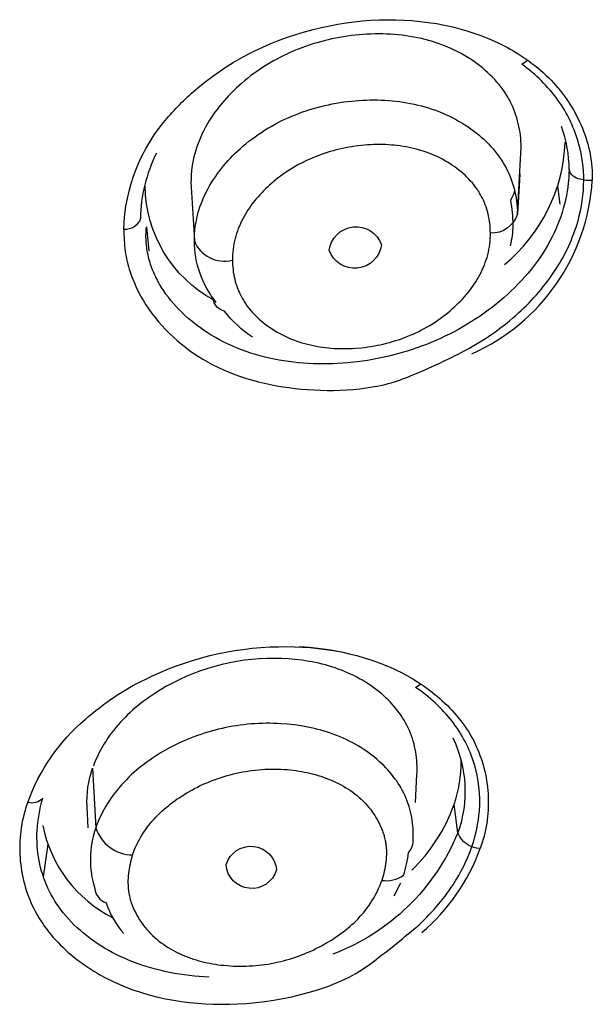
# Model space of a CAD drawing. Units: millimetres. Extents: x 363 to 503, y 1579 to 2556.
# Drawn here: x 474 to 483, y 2476 to 2491 of the extents above; entities that cross this region are included whole.
import ezdxf

# ---------------------------------------------------------------- set-up
doc = ezdxf.new("R2010")
doc.units = ezdxf.units.MM
doc.header["$MEASUREMENT"] = 0
doc.layers.add('Make2D$可见线$普通线', color=7, linetype='Continuous', true_color=0x000000)

msp = doc.modelspace()

# ---------------------------------------------------------------- linework, layer by layer
at = {"layer": 'Make2D$可见线$普通线'}
for p, q in [((482.674, 2488.29), (482.638, 2488.562)), ((474.866, 2478.534), (474.799, 2478.038)), ((480.239, 2477.941), (480.137, 2477.742))]:
    msp.add_line(p, q, dxfattribs=at)
for points in [[(476.524, 2489.066, 0.114859), (476.28, 2488.069, -0.332804), (476.027, 2487.902, -0.17892), (476.709, 2489.623, -0.044203), (477.183, 2490.085), (477.28, 2490.163), (477.38, 2490.238), (477.482, 2490.31), (477.586, 2490.379), (477.692, 2490.445), (477.8, 2490.507), (477.909, 2490.567), (478.02, 2490.623), (478.143, 2490.681), (478.267, 2490.735), (478.392, 2490.785), (478.519, 2490.831), (478.648, 2490.874), (478.777, 2490.913), (478.908, 2490.949), (479.039, 2490.981), (479.162, 2491.007), (479.286, 2491.03), (479.411, 2491.05), (479.536, 2491.067), (479.661, 2491.08), (479.786, 2491.09), (479.912, 2491.096), (480.038, 2491.099), (480.163, 2491.098), (480.289, 2491.094), (480.414, 2491.086), (480.54, 2491.074), (480.664, 2491.058), (480.789, 2491.039), (480.912, 2491.015), (481.036, 2490.988), (481.144, 2490.96), (481.251, 2490.929), (481.358, 2490.895), (481.463, 2490.857), (481.568, 2490.816), (481.67, 2490.772), (481.771, 2490.724), (481.821, 2490.699), (481.87, 2490.673), (481.919, 2490.646), (481.967, 2490.619), (482.015, 2490.59), (482.062, 2490.561), (482.108, 2490.53), (482.154, 2490.499), (482.199, 2490.467), (482.243, 2490.434), (482.287, 2490.4), (482.33, 2490.365), (482.372, 2490.329), (482.413, 2490.292), (482.454, 2490.254), (482.494, 2490.216), (482.533, 2490.176), (482.571, 2490.136), (482.605, 2490.098), (482.638, 2490.059), (482.671, 2490.019), (482.702, 2489.979), (482.733, 2489.938), (482.763, 2489.896), (482.792, 2489.854), (482.82, 2489.811), (482.848, 2489.767), (482.874, 2489.723), (482.899, 2489.678), (482.923, 2489.633), (482.947, 2489.587), (482.969, 2489.541), (482.99, 2489.494), (483.01, 2489.447), (483.029, 2489.399), (483.046, 2489.351), (483.063, 2489.303), (483.078, 2489.254), (483.092, 2489.205), (483.105, 2489.156), (483.117, 2489.106), (483.127, 2489.056), (483.136, 2489.006), (483.144, 2488.955), (483.15, 2488.904), (483.155, 2488.854), (483.159, 2488.803), (483.161, 2488.752), (483.162, 2488.7), (483.161, 2488.649)], [(477.434, 2486.79, -0.169403), (477.1, 2487.732), (477.1, 2487.758), (477.101, 2487.785), (477.103, 2487.838), (477.108, 2487.89), (477.114, 2487.943), (477.122, 2487.994), (477.131, 2488.045), (477.143, 2488.096), (477.155, 2488.146), (477.17, 2488.196), (477.186, 2488.245), (477.203, 2488.294), (477.222, 2488.342), (477.242, 2488.39), (477.264, 2488.437), (477.287, 2488.483), (477.311, 2488.529), (477.336, 2488.575), (477.363, 2488.619), (477.391, 2488.663), (477.42, 2488.707), (477.45, 2488.749), (477.481, 2488.791), (477.513, 2488.833), (477.546, 2488.873), (477.58, 2488.913), (477.615, 2488.952), (477.65, 2488.991), (477.687, 2489.028), (477.724, 2489.065), (477.762, 2489.101), (477.801, 2489.137), (477.84, 2489.171), (477.885, 2489.209), (477.931, 2489.246), (477.978, 2489.281), (478.025, 2489.316), (478.073, 2489.35), (478.121, 2489.382), (478.17, 2489.414), (478.22, 2489.445), (478.271, 2489.474), (478.322, 2489.502), (478.373, 2489.53), (478.425, 2489.556), (478.478, 2489.582), (478.531, 2489.606), (478.585, 2489.629), (478.639, 2489.651), (478.693, 2489.672), (478.748, 2489.693), (478.804, 2489.712), (478.859, 2489.73), (478.915, 2489.747), (478.972, 2489.763), (479.029, 2489.778), (479.086, 2489.791), (479.143, 2489.804), (479.201, 2489.816), (479.258, 2489.827), (479.316, 2489.836), (479.375, 2489.845), (479.433, 2489.853), (479.492, 2489.859), (479.55, 2489.865), (479.663, 2489.873), (479.72, 2489.875), (479.777, 2489.876), (479.833, 2489.877), (479.89, 2489.876), (479.946, 2489.874), (480.003, 2489.872), (480.059, 2489.868), (480.115, 2489.863), (480.171, 2489.857), (480.227, 2489.85), (480.283, 2489.842), (480.338, 2489.833), (480.394, 2489.823), (480.449, 2489.811), (480.503, 2489.799), (480.558, 2489.785), (480.612, 2489.77), (480.665, 2489.754), (480.718, 2489.737), (480.771, 2489.719), (480.823, 2489.699), (480.875, 2489.678), (480.927, 2489.656), (480.977, 2489.633), (481.027, 2489.608), (481.077, 2489.582), (481.126, 2489.555), (481.175, 2489.527), (481.222, 2489.497), (481.269, 2489.466), (481.311, 2489.437), (481.352, 2489.407), (481.392, 2489.376), (481.432, 2489.344), (481.47, 2489.311), (481.508, 2489.277), (481.545, 2489.242), (481.581, 2489.206), (481.616, 2489.169), (481.65, 2489.131), (481.682, 2489.092), (481.713, 2489.052), (481.743, 2489.011), (481.772, 2488.97), (481.799, 2488.927), (481.825, 2488.884), (481.848, 2488.841), (481.87, 2488.798), (481.89, 2488.754), (481.909, 2488.709), (481.927, 2488.664), (481.943, 2488.618), (481.957, 2488.572), (481.97, 2488.525), (481.982, 2488.478), (481.992, 2488.431), (482.001, 2488.383), (482.008, 2488.335), (482.014, 2488.287), (482.018, 2488.238), (482.021, 2488.19), (482.022, 2488.141), (482.079, 2489.158), (482.078, 2489.203), (482.075, 2489.248), (482.072, 2489.293), (482.067, 2489.338), (482.061, 2489.383), (482.053, 2489.427), (482.045, 2489.472), (482.035, 2489.516), (482.024, 2489.56), (482.012, 2489.603), (481.998, 2489.646), (481.984, 2489.689), (481.967, 2489.731), (481.95, 2489.772), (481.931, 2489.813), (481.911, 2489.854), (481.899, 2489.876), (481.887, 2489.898), (481.874, 2489.921), (481.861, 2489.942), (481.834, 2489.985), (481.805, 2490.028), (481.774, 2490.069), (481.742, 2490.109), (481.709, 2490.149), (481.675, 2490.187), (481.64, 2490.224), (481.603, 2490.261), (481.566, 2490.296), (481.527, 2490.331), (481.488, 2490.364), (481.448, 2490.396), (481.407, 2490.427), (481.365, 2490.457), (481.316, 2490.491), (481.266, 2490.523), (481.216, 2490.554), (481.164, 2490.583), (481.112, 2490.611), (481.059, 2490.637), (481.006, 2490.662), (480.952, 2490.685), (480.897, 2490.707), (480.842, 2490.728), (480.786, 2490.747), (480.73, 2490.765), (480.673, 2490.782), (480.616, 2490.797), (480.559, 2490.811), (480.501, 2490.824), (480.443, 2490.835), (480.384, 2490.845), (480.325, 2490.854), (480.266, 2490.862), (480.207, 2490.868), (480.148, 2490.874), (480.088, 2490.878), (480.029, 2490.881), (479.969, 2490.883), (479.909, 2490.883), (479.849, 2490.883), (479.789, 2490.881), (479.73, 2490.878), (479.67, 2490.875), (479.61, 2490.87), (479.551, 2490.864), (479.491, 2490.857), (479.431, 2490.849), (479.372, 2490.84), (479.313, 2490.83), (479.254, 2490.819), (479.195, 2490.807), (479.137, 2490.793), (479.079, 2490.779), (479.021, 2490.764), (478.964, 2490.747), (478.907, 2490.73), (478.85, 2490.712), (478.793, 2490.692), (478.737, 2490.672), (478.682, 2490.65), (478.627, 2490.628), (478.572, 2490.604), (478.518, 2490.58), (478.464, 2490.554), (478.411, 2490.527), (478.358, 2490.5), (478.306, 2490.471), (478.254, 2490.441), (478.203, 2490.411), (478.153, 2490.379), (478.103, 2490.346), (478.054, 2490.312), (478.006, 2490.277), (477.958, 2490.242), (477.911, 2490.205), (477.864, 2490.167), (477.819, 2490.128), (477.778, 2490.092), (477.738, 2490.055), (477.698, 2490.017), (477.66, 2489.979), (477.622, 2489.939), (477.585, 2489.899), (477.549, 2489.858), (477.513, 2489.817), (477.479, 2489.774), (477.446, 2489.731), (477.413, 2489.688), (477.382, 2489.643), (477.352, 2489.598), (477.323, 2489.552), (477.296, 2489.506), (477.269, 2489.459), (477.244, 2489.411), (477.22, 2489.363), (477.198, 2489.314), (477.177, 2489.264), (477.157, 2489.214), (477.139, 2489.164), (477.122, 2489.112), (477.107, 2489.061), (477.094, 2489.009), (477.082, 2488.956), (477.072, 2488.902), (477.064, 2488.849), (477.058, 2488.795), (477.053, 2488.74), (477.05, 2488.685), (477.05, 2488.657), (477.049, 2488.629), (477.1, 2487.732, 0.383101), (477.679, 2487.436)], [(476.027, 2487.902), (476.027, 2487.86), (476.027, 2487.818), (476.029, 2487.777), (476.031, 2487.735), (476.034, 2487.694), (476.038, 2487.653), (476.042, 2487.613), (476.048, 2487.572), (476.054, 2487.532), (476.061, 2487.492), (476.069, 2487.453), (476.078, 2487.414), (476.088, 2487.374), (476.098, 2487.336), (476.109, 2487.297), (476.121, 2487.259), (476.134, 2487.221), (476.147, 2487.183), (476.161, 2487.146), (476.176, 2487.109), (476.192, 2487.072), (476.208, 2487.035), (476.225, 2486.999), (476.242, 2486.963), (476.26, 2486.928), (476.279, 2486.893), (476.299, 2486.858), (476.319, 2486.823), (476.34, 2486.789), (476.361, 2486.755), (476.405, 2486.688), (476.452, 2486.623), (476.501, 2486.56), (476.552, 2486.497), (476.605, 2486.437), (476.661, 2486.378), (476.718, 2486.32), (476.776, 2486.265), (476.837, 2486.211), (476.899, 2486.159), (476.963, 2486.108), (477.028, 2486.06), (477.094, 2486.013), (477.162, 2485.969), (477.231, 2485.926), (477.301, 2485.885), (477.372, 2485.847), (477.457, 2485.804), (477.542, 2485.764), (477.629, 2485.727), (477.717, 2485.693), (477.805, 2485.661), (477.895, 2485.632), (477.986, 2485.605), (478.077, 2485.581), (478.168, 2485.559), (478.261, 2485.539), (478.354, 2485.521), (478.447, 2485.506), (478.541, 2485.492), (478.634, 2485.481), (478.728, 2485.471), (478.822, 2485.463), (478.922, 2485.457), (479.022, 2485.453), (479.122, 2485.451), (479.222, 2485.451), (479.322, 2485.454), (479.421, 2485.459), (479.521, 2485.466), (479.621, 2485.476), (479.717, 2485.488), (479.814, 2485.503), (479.91, 2485.52), (479.957, 2485.53), (480.005, 2485.541), (480.053, 2485.553), (480.1, 2485.566), (480.148, 2485.58), (480.195, 2485.595), (480.242, 2485.612), (480.288, 2485.629), (480.335, 2485.647), (480.381, 2485.667, 0.025606), (481.283, 2486.09, 0.057261), (482.04, 2486.632, 0.064446), (482.608, 2487.298, 0.074394), (482.944, 2488.034, 0.068419), (483.032, 2488.652, 0.066093), (482.959, 2489.198, 0.088853), (482.639, 2489.872, 0.080076), (482.089, 2490.421), (482.176, 2490.482)], [(482.058, 2488.744), (482.023, 2488.141, -0.344166), (481.609, 2487.847), (481.608, 2487.884), (481.606, 2487.921), (481.604, 2487.957), (481.6, 2487.994), (481.595, 2488.031), (481.589, 2488.067), (481.582, 2488.103), (481.574, 2488.139), (481.565, 2488.174), (481.555, 2488.21), (481.544, 2488.245), (481.531, 2488.279), (481.518, 2488.313), (481.504, 2488.347), (481.488, 2488.38), (481.471, 2488.412), (481.461, 2488.43), (481.451, 2488.447), (481.441, 2488.464), (481.431, 2488.481), (481.42, 2488.498), (481.408, 2488.515), (481.385, 2488.548), (481.361, 2488.579), (481.335, 2488.611), (481.309, 2488.641), (481.281, 2488.671), (481.253, 2488.7), (481.223, 2488.728), (481.193, 2488.755), (481.162, 2488.781), (481.131, 2488.807), (481.099, 2488.832), (481.066, 2488.856), (481.033, 2488.879), (480.995, 2488.904), (480.956, 2488.928), (480.917, 2488.95), (480.878, 2488.972), (480.838, 2488.993), (480.797, 2489.012), (480.756, 2489.031), (480.714, 2489.048), (480.673, 2489.065), (480.63, 2489.08), (480.588, 2489.094), (480.545, 2489.108), (480.501, 2489.12), (480.458, 2489.132), (480.414, 2489.142), (480.37, 2489.152), (480.325, 2489.16), (480.281, 2489.168), (480.236, 2489.175), (480.191, 2489.18), (480.146, 2489.185), (480.101, 2489.189), (480.055, 2489.192), (480.01, 2489.195), (479.964, 2489.196), (479.919, 2489.197), (479.873, 2489.196), (479.827, 2489.195), (479.782, 2489.193), (479.736, 2489.191), (479.645, 2489.183), (479.597, 2489.177), (479.549, 2489.171), (479.5, 2489.164), (479.452, 2489.156), (479.404, 2489.147), (479.357, 2489.137), (479.309, 2489.126), (479.262, 2489.115), (479.215, 2489.102), (479.169, 2489.089), (479.122, 2489.075), (479.076, 2489.06), (479.03, 2489.044), (478.985, 2489.027), (478.94, 2489.009), (478.895, 2488.991), (478.851, 2488.971), (478.807, 2488.951), (478.763, 2488.93), (478.72, 2488.908), (478.678, 2488.885), (478.636, 2488.862), (478.594, 2488.837), (478.553, 2488.812), (478.512, 2488.785), (478.472, 2488.758), (478.433, 2488.73), (478.394, 2488.701), (478.355, 2488.672), (478.318, 2488.641), (478.281, 2488.61), (478.244, 2488.577), (478.214, 2488.549), (478.184, 2488.521), (478.155, 2488.492), (478.126, 2488.462), (478.098, 2488.432), (478.071, 2488.401), (478.044, 2488.37), (478.018, 2488.338), (477.993, 2488.306), (477.968, 2488.273), (477.945, 2488.239), (477.922, 2488.205), (477.899, 2488.171), (477.878, 2488.136), (477.858, 2488.101), (477.838, 2488.065), (477.82, 2488.028), (477.802, 2487.992), (477.786, 2487.955), (477.77, 2487.917), (477.756, 2487.879), (477.743, 2487.841), (477.731, 2487.802), (477.72, 2487.763), (477.71, 2487.723), (477.702, 2487.683), (477.695, 2487.643), (477.689, 2487.602), (477.685, 2487.561), (477.681, 2487.52), (477.68, 2487.478), (477.679, 2487.436), (477.68, 2487.4), (477.682, 2487.363), (477.685, 2487.327), (477.689, 2487.29), (477.694, 2487.254), (477.7, 2487.218), (477.707, 2487.182), (477.715, 2487.146), (477.724, 2487.111), (477.734, 2487.076), (477.746, 2487.041), (477.758, 2487.007), (477.771, 2486.973), (477.786, 2486.939), (477.801, 2486.907), (477.818, 2486.874), (477.828, 2486.857), (477.837, 2486.84), (477.847, 2486.823), (477.858, 2486.806), (477.88, 2486.773), (477.902, 2486.741), (477.926, 2486.709), (477.951, 2486.679), (477.977, 2486.649), (478.004, 2486.619), (478.031, 2486.591), (478.06, 2486.563), (478.089, 2486.536), (478.119, 2486.509), (478.15, 2486.484), (478.181, 2486.459), (478.213, 2486.435), (478.245, 2486.412), (478.283, 2486.387), (478.322, 2486.362), (478.361, 2486.339), (478.401, 2486.317), (478.442, 2486.295), (478.483, 2486.275), (478.524, 2486.256), (478.566, 2486.238), (478.608, 2486.222), (478.65, 2486.206), (478.694, 2486.191), (478.737, 2486.177), (478.781, 2486.165), (478.825, 2486.153), (478.869, 2486.142), (478.914, 2486.132), (478.958, 2486.124), (479.004, 2486.116), (479.049, 2486.109), (479.094, 2486.103), (479.14, 2486.098), (479.186, 2486.094), (479.232, 2486.091), (479.278, 2486.089), (479.324, 2486.087), (479.37, 2486.087), (479.416, 2486.087), (479.462, 2486.088), (479.508, 2486.09), (479.554, 2486.093), (479.646, 2486.101), (479.694, 2486.106), (479.742, 2486.113), (479.789, 2486.12), (479.837, 2486.128), (479.884, 2486.137), (479.931, 2486.146), (479.978, 2486.157), (480.025, 2486.168), (480.071, 2486.181), (480.117, 2486.194), (480.163, 2486.208), (480.209, 2486.222), (480.254, 2486.238), (480.299, 2486.255), (480.344, 2486.272), (480.388, 2486.29), (480.432, 2486.309), (480.475, 2486.329), (480.518, 2486.35), (480.561, 2486.371), (480.603, 2486.394), (480.645, 2486.417), (480.686, 2486.441), (480.727, 2486.466), (480.767, 2486.492), (480.807, 2486.519), (480.846, 2486.546), (480.885, 2486.574), (480.923, 2486.603), (480.96, 2486.633), (480.997, 2486.664), (481.034, 2486.696), (481.065, 2486.724), (481.095, 2486.752), (481.125, 2486.782), (481.154, 2486.811), (481.183, 2486.842), (481.211, 2486.873), (481.238, 2486.904), (481.264, 2486.936), (481.29, 2486.969), (481.316, 2487.002), (481.34, 2487.036), (481.363, 2487.07), (481.386, 2487.104), (481.408, 2487.14), (481.429, 2487.175), (481.448, 2487.211), (481.467, 2487.248), (481.485, 2487.285), (481.502, 2487.323), (481.518, 2487.36), (481.532, 2487.399), (481.546, 2487.438), (481.558, 2487.477), (481.569, 2487.517), (481.579, 2487.557), (481.587, 2487.597), (481.594, 2487.638), (481.6, 2487.679), (481.604, 2487.72), (481.607, 2487.762), (481.608, 2487.783), (481.609, 2487.805), (481.609, 2487.826), (481.609, 2487.847)], [(481.327, 2486.007, 0.27986), (483.161, 2488.649, -0.094966), (482.978, 2488.668, -0.31156), (482.808, 2488.816), (482.806, 2488.749), (482.802, 2488.682), (482.796, 2488.615), (482.789, 2488.549), (482.779, 2488.483), (482.767, 2488.418), (482.753, 2488.352), (482.738, 2488.287), (482.72, 2488.223), (482.701, 2488.159), (482.68, 2488.096), (482.658, 2488.033), (482.633, 2487.971), (482.607, 2487.909), (482.58, 2487.849), (482.551, 2487.789), (482.516, 2487.723), (482.481, 2487.659), (482.443, 2487.596), (482.403, 2487.533), (482.362, 2487.472), (482.32, 2487.412), (482.275, 2487.353), (482.23, 2487.294), (482.183, 2487.237), (482.134, 2487.181), (482.084, 2487.126), (482.034, 2487.072), (481.982, 2487.02), (481.928, 2486.968), (481.874, 2486.917), (481.819, 2486.868), (481.76, 2486.817), (481.701, 2486.768), (481.64, 2486.72), (481.578, 2486.673), (481.516, 2486.627), (481.452, 2486.583), (481.388, 2486.539), (481.323, 2486.498), (481.258, 2486.457), (481.191, 2486.418), (481.124, 2486.38), (481.056, 2486.343), (480.987, 2486.308), (480.918, 2486.274), (480.848, 2486.241), (480.777, 2486.21), (480.706, 2486.179), (480.634, 2486.151), (480.562, 2486.123), (480.489, 2486.097), (480.416, 2486.072), (480.342, 2486.048), (480.268, 2486.026), (480.193, 2486.005), (480.118, 2485.986), (480.042, 2485.967), (479.966, 2485.95), (479.89, 2485.935), (479.813, 2485.921), (479.737, 2485.908), (479.659, 2485.896), (479.582, 2485.886), (479.433, 2485.87), (479.283, 2485.859), (479.208, 2485.856), (479.133, 2485.854), (479.058, 2485.853), (478.983, 2485.854), (478.909, 2485.856), (478.834, 2485.86), (478.759, 2485.865), (478.685, 2485.871), (478.611, 2485.879), (478.537, 2485.888), (478.463, 2485.899), (478.39, 2485.911), (478.317, 2485.925), (478.245, 2485.941), (478.173, 2485.958), (478.101, 2485.977), (478.03, 2485.997), (477.96, 2486.019), (477.89, 2486.043), (477.82, 2486.068), (477.752, 2486.095), (477.684, 2486.124), (477.617, 2486.154), (477.551, 2486.187), (477.485, 2486.221), (477.42, 2486.257), (477.357, 2486.294), (477.294, 2486.334), (477.242, 2486.368), (477.192, 2486.403), (477.142, 2486.44), (477.093, 2486.478), (477.045, 2486.517), (476.998, 2486.557), (476.952, 2486.598), (476.908, 2486.641), (476.864, 2486.684), (476.822, 2486.729), (476.781, 2486.775), (476.742, 2486.822), (476.704, 2486.869), (476.668, 2486.918), (476.633, 2486.968), (476.601, 2487.019), (476.57, 2487.071), (476.555, 2487.097), (476.54, 2487.123), (476.527, 2487.15), (476.513, 2487.177), (476.5, 2487.204), (476.488, 2487.231), (476.476, 2487.259), (476.465, 2487.286), (476.454, 2487.314), (476.444, 2487.343), (476.434, 2487.371), (476.425, 2487.399), (476.417, 2487.428), (476.409, 2487.457), (476.402, 2487.486), (476.395, 2487.516), (476.389, 2487.545), (476.383, 2487.575), (476.379, 2487.605), (476.374, 2487.635), (476.371, 2487.665), (476.368, 2487.696), (476.366, 2487.726), (476.364, 2487.757), (476.363, 2487.788), (476.363, 2487.819), (476.364, 2487.851), (476.365, 2487.882), (476.367, 2487.914), (476.369, 2487.945), (476.408, 2487.571)], [(477.986, 2486.261, -0.086392), (477.559, 2486.66, -0.308653), (477.391, 2486.828, -0.268911), (476.349, 2488.56)], [(481.977, 2488.507, -0.149712), (481.914, 2488.349, -0.049512), (481.951, 2487.969, -0.050737), (481.912, 2487.654)], [(479.95, 2487.669, -0.789771), (479.154, 2487.586, -0.789071), (479.95, 2487.669)], [(474.563, 2479.172, -0.131046), (475.44, 2480.438, -0.069286), (476.36, 2481.051), (476.474, 2481.106), (476.591, 2481.158), (476.709, 2481.207), (476.828, 2481.253), (476.949, 2481.295), (477.071, 2481.335), (477.194, 2481.371), (477.317, 2481.404), (477.448, 2481.435), (477.58, 2481.462), (477.713, 2481.485), (477.846, 2481.504), (477.98, 2481.52), (478.114, 2481.532), (478.248, 2481.54), (478.383, 2481.544), (478.503, 2481.545), (478.624, 2481.543), (478.744, 2481.538), (478.864, 2481.53), (478.984, 2481.518), (479.103, 2481.503), (479.222, 2481.485), (479.34, 2481.464), (479.457, 2481.438), (479.573, 2481.409), (479.689, 2481.377), (479.803, 2481.34), (479.916, 2481.3), (479.971, 2481.278), (480.027, 2481.255), (480.082, 2481.231), (480.137, 2481.207), (480.191, 2481.181), (480.245, 2481.154), (480.336, 2481.106), (480.426, 2481.054), (480.513, 2481), (480.557, 2480.971), (480.599, 2480.942), (480.641, 2480.912), (480.683, 2480.881), (480.724, 2480.85), (480.764, 2480.818), (480.804, 2480.785), (480.843, 2480.751), (480.881, 2480.717), (480.918, 2480.682), (480.955, 2480.646), (480.991, 2480.61), (481.026, 2480.573), (481.06, 2480.535), (481.094, 2480.496), (481.126, 2480.457), (481.158, 2480.417), (481.188, 2480.376), (481.218, 2480.335), (481.246, 2480.293), (481.274, 2480.25), (481.3, 2480.206), (481.326, 2480.162), (481.35, 2480.118), (481.373, 2480.072), (481.395, 2480.026), (481.415, 2479.981), (481.434, 2479.935), (481.451, 2479.888), (481.468, 2479.841), (481.483, 2479.794), (481.498, 2479.746), (481.511, 2479.698), (481.523, 2479.649), (481.534, 2479.6), (481.543, 2479.551), (481.552, 2479.502), (481.559, 2479.452), (481.565, 2479.402), (481.57, 2479.352), (481.574, 2479.302), (481.576, 2479.252), (481.578, 2479.202), (481.578, 2479.151), (481.577, 2479.101), (481.575, 2479.051), (481.571, 2479.001), (481.567, 2478.952), (481.561, 2478.902), (481.554, 2478.853), (481.546, 2478.804), (481.536, 2478.755), (481.525, 2478.706), (481.514, 2478.658), (481.5, 2478.611), (481.486, 2478.563), (481.47, 2478.517), (481.453, 2478.471)], [(477.325, 2476.51), (477.25, 2476.513), (477.175, 2476.518), (477.1, 2476.525), (477.026, 2476.533), (476.95, 2476.542), (476.874, 2476.553), (476.798, 2476.566), (476.724, 2476.58), (476.65, 2476.596), (476.578, 2476.613), (476.506, 2476.631), (476.436, 2476.651), (476.366, 2476.672), (476.298, 2476.694), (476.23, 2476.718), (476.164, 2476.743), (476.098, 2476.769), (476.034, 2476.797), (475.971, 2476.826), (475.909, 2476.856), (475.849, 2476.887), (475.79, 2476.919), (475.732, 2476.953), (475.675, 2476.988), (475.62, 2477.023), (475.566, 2477.06), (475.513, 2477.098), (475.462, 2477.137), (475.412, 2477.177), (475.364, 2477.218), (475.317, 2477.26), (475.272, 2477.303), (475.229, 2477.347), (475.187, 2477.392), (475.147, 2477.438), (475.108, 2477.484), (475.073, 2477.529), (475.04, 2477.575), (475.008, 2477.621), (474.977, 2477.668), (474.948, 2477.716), (474.921, 2477.765), (474.895, 2477.814), (474.871, 2477.864), (474.848, 2477.915), (474.827, 2477.966), (474.808, 2478.018), (474.79, 2478.071), (474.773, 2478.124), (474.759, 2478.178), (474.746, 2478.232), (474.735, 2478.287), (474.725, 2478.343), (474.717, 2478.399), (474.711, 2478.455), (474.706, 2478.512), (474.704, 2478.57), (474.703, 2478.628), (474.703, 2478.687), (474.706, 2478.746), (474.71, 2478.806), (474.716, 2478.866), (474.724, 2478.926), (474.734, 2478.987), (474.745, 2479.048), (474.758, 2479.11), (474.773, 2479.172), (474.79, 2479.234, -0.30246), (474.563, 2479.172), (474.546, 2479.125), (474.53, 2479.078), (474.516, 2479.031), (474.503, 2478.982), (474.491, 2478.934), (474.48, 2478.885), (474.471, 2478.835), (474.463, 2478.786), (474.456, 2478.736), (474.45, 2478.686), (474.446, 2478.635), (474.443, 2478.585), (474.441, 2478.534), (474.44, 2478.484), (474.44, 2478.433), (474.442, 2478.382), (474.445, 2478.331), (474.449, 2478.281), (474.455, 2478.23), (474.461, 2478.18), (474.469, 2478.13), (474.478, 2478.08), (474.488, 2478.03), (474.499, 2477.98), (474.512, 2477.931), (474.525, 2477.883), (474.54, 2477.834), (474.556, 2477.787), (474.573, 2477.739), (474.592, 2477.692), (474.611, 2477.646), (474.632, 2477.6), (474.655, 2477.553), (474.68, 2477.505), (474.705, 2477.459), (474.732, 2477.413), (474.76, 2477.368), (474.79, 2477.324), (474.82, 2477.28), (474.851, 2477.238), (474.884, 2477.196), (474.918, 2477.154), (474.952, 2477.114), (474.988, 2477.074), (475.024, 2477.035), (475.061, 2476.997), (475.1, 2476.96), (475.139, 2476.923), (475.178, 2476.887), (475.219, 2476.852), (475.261, 2476.818), (475.303, 2476.785), (475.345, 2476.752), (475.389, 2476.72), (475.433, 2476.689), (475.478, 2476.659), (475.523, 2476.629), (475.569, 2476.601), (475.615, 2476.573), (475.662, 2476.546), (475.757, 2476.495), (475.853, 2476.447), (475.909, 2476.421), (475.965, 2476.396), (476.021, 2476.372), (476.078, 2476.35), (476.135, 2476.328), (476.193, 2476.307), (476.25, 2476.288), (476.309, 2476.269), (476.426, 2476.235), (476.544, 2476.205), (476.663, 2476.179), (476.783, 2476.156), (476.904, 2476.137), (477.025, 2476.122), (477.147, 2476.11), (477.269, 2476.102), (477.392, 2476.097), (477.514, 2476.095), (477.637, 2476.096), (477.759, 2476.101), (477.898, 2476.109), (478.036, 2476.122), (478.174, 2476.138), (478.312, 2476.158), (478.448, 2476.182), (478.584, 2476.21), (478.719, 2476.242), (478.853, 2476.278), (478.976, 2476.315), (479.097, 2476.356), (479.157, 2476.378), (479.217, 2476.401), (479.276, 2476.426), (479.335, 2476.451), (479.393, 2476.478), (479.45, 2476.506), (479.506, 2476.536), (479.562, 2476.567), (479.617, 2476.6), (479.671, 2476.634), (479.724, 2476.67), (479.777, 2476.708, 0.014229), (480.488, 2477.277, 0.064715), (481.042, 2477.917, 0.062047), (481.328, 2478.5, 0.063512), (481.442, 2479.044, 0.092669), (481.363, 2479.763, 0.089529), (481.026, 2480.409, 0.07793), (480.47, 2480.925), (480.548, 2480.98)], [(476.159, 2478.371), (476.173, 2478.412), (476.189, 2478.453), (476.206, 2478.492), (476.224, 2478.531), (476.243, 2478.57), (476.263, 2478.608), (476.285, 2478.645), (476.307, 2478.681), (476.33, 2478.717), (476.354, 2478.752), (476.379, 2478.786), (476.404, 2478.82), (476.431, 2478.853), (476.458, 2478.886), (476.487, 2478.918), (476.516, 2478.949), (476.545, 2478.979), (476.576, 2479.009), (476.607, 2479.038), (476.638, 2479.067), (476.671, 2479.095), (476.704, 2479.122), (476.737, 2479.149), (476.771, 2479.175), (476.806, 2479.2), (476.841, 2479.225), (476.877, 2479.249), (476.913, 2479.273), (476.986, 2479.318), (477.061, 2479.36), (477.104, 2479.383), (477.147, 2479.406), (477.191, 2479.427), (477.235, 2479.448), (477.28, 2479.467), (477.325, 2479.486), (477.37, 2479.504), (477.416, 2479.521), (477.462, 2479.538), (477.508, 2479.553), (477.554, 2479.568), (477.601, 2479.582), (477.648, 2479.594), (477.695, 2479.606), (477.742, 2479.617), (477.789, 2479.628), (477.837, 2479.637), (477.885, 2479.645), (477.933, 2479.653), (477.981, 2479.659), (478.029, 2479.665), (478.078, 2479.67), (478.126, 2479.674), (478.175, 2479.677), (478.224, 2479.679), (478.272, 2479.68), (478.321, 2479.68), (478.37, 2479.679), (478.419, 2479.677), (478.468, 2479.674), (478.516, 2479.671), (478.565, 2479.666), (478.65, 2479.656), (478.692, 2479.649), (478.735, 2479.642), (478.777, 2479.635), (478.819, 2479.626), (478.86, 2479.617), (478.902, 2479.606), (478.943, 2479.595), (478.984, 2479.583), (479.025, 2479.571), (479.065, 2479.557), (479.105, 2479.543), (479.144, 2479.528), (479.184, 2479.512), (479.222, 2479.495), (479.261, 2479.477), (479.298, 2479.458), (479.335, 2479.439), (479.372, 2479.418), (479.408, 2479.396), (479.444, 2479.374), (479.478, 2479.351), (479.512, 2479.326), (479.546, 2479.301), (479.578, 2479.275), (479.61, 2479.248), (479.641, 2479.219), (479.672, 2479.19), (479.701, 2479.16), (479.73, 2479.129), (479.757, 2479.096), (479.781, 2479.067), (479.804, 2479.037), (479.826, 2479.006), (479.847, 2478.974), (479.867, 2478.942), (479.886, 2478.909), (479.905, 2478.876), (479.922, 2478.842), (479.938, 2478.808), (479.952, 2478.773), (479.966, 2478.738), (479.972, 2478.72), (479.978, 2478.702), (479.984, 2478.684), (479.989, 2478.666), (479.994, 2478.648), (479.999, 2478.63), (480.003, 2478.612), (480.007, 2478.593), (480.011, 2478.575), (480.014, 2478.557), (480.016, 2478.539), (480.019, 2478.521), (480.021, 2478.503), (480.022, 2478.485), (480.024, 2478.467), (480.025, 2478.449), (480.025, 2478.431), (480.025, 2478.413), (480.025, 2478.377), (480.024, 2478.34), (480.021, 2478.304), (480.017, 2478.268), (480.013, 2478.232), (480.007, 2478.196), (480, 2478.16), (479.993, 2478.125), (479.984, 2478.089), (479.975, 2478.054), (479.965, 2478.019), (479.954, 2477.984, 0.196202), (480.285, 2478.061, 0.052153), (480.363, 2478.409, 0.178167), (480.431, 2478.556), (480.433, 2478.599), (480.435, 2478.642), (480.435, 2478.685), (480.434, 2478.728), (480.432, 2478.771), (480.429, 2478.814), (480.425, 2478.857), (480.419, 2478.9), (480.412, 2478.942), (480.404, 2478.985), (480.395, 2479.027), (480.384, 2479.069), (480.372, 2479.11), (480.359, 2479.151), (480.344, 2479.191), (480.328, 2479.231), (480.311, 2479.271), (480.293, 2479.31), (480.273, 2479.349), (480.252, 2479.387), (480.23, 2479.425), (480.206, 2479.461), (480.182, 2479.498), (480.156, 2479.533), (480.13, 2479.568), (480.103, 2479.602), (480.075, 2479.636), (480.046, 2479.669), (480.016, 2479.701), (479.985, 2479.732), (479.954, 2479.762), (479.922, 2479.792), (479.884, 2479.826), (479.845, 2479.859), (479.805, 2479.891), (479.764, 2479.922), (479.722, 2479.951), (479.68, 2479.98), (479.637, 2480.008), (479.593, 2480.034), (479.549, 2480.059), (479.504, 2480.084), (479.459, 2480.107), (479.413, 2480.129), (479.366, 2480.15), (479.32, 2480.17), (479.272, 2480.19), (479.224, 2480.208), (479.176, 2480.225), (479.127, 2480.241), (479.078, 2480.256), (479.029, 2480.271), (478.979, 2480.284), (478.929, 2480.296), (478.879, 2480.308), (478.828, 2480.318), (478.777, 2480.328), (478.726, 2480.337), (478.624, 2480.352), (478.521, 2480.363), (478.418, 2480.371), (478.362, 2480.374), (478.305, 2480.376), (478.249, 2480.377), (478.192, 2480.377), (478.136, 2480.376), (478.079, 2480.374), (478.023, 2480.371), (477.967, 2480.367), (477.911, 2480.362), (477.855, 2480.356), (477.799, 2480.349), (477.744, 2480.341), (477.688, 2480.332), (477.633, 2480.322), (477.578, 2480.311), (477.523, 2480.3), (477.468, 2480.287), (477.414, 2480.273), (477.36, 2480.258), (477.306, 2480.243), (477.252, 2480.226), (477.199, 2480.209), (477.146, 2480.19), (477.093, 2480.171), (477.041, 2480.151), (476.989, 2480.129), (476.937, 2480.107), (476.886, 2480.084), (476.835, 2480.06), (476.784, 2480.035), (476.734, 2480.009), (476.684, 2479.982), (476.595, 2479.93), (476.55, 2479.903), (476.507, 2479.875), (476.463, 2479.847), (476.421, 2479.817), (476.378, 2479.787), (476.337, 2479.756), (476.296, 2479.725), (476.256, 2479.692), (476.216, 2479.659), (476.177, 2479.625), (476.139, 2479.59), (476.102, 2479.555), (476.065, 2479.518), (476.03, 2479.481), (475.995, 2479.443), (475.961, 2479.405), (475.928, 2479.365), (475.896, 2479.325), (475.865, 2479.284), (475.835, 2479.243), (475.806, 2479.2), (475.778, 2479.157), (475.752, 2479.113), (475.726, 2479.068), (475.702, 2479.023), (475.679, 2478.977), (475.657, 2478.93), (475.636, 2478.882), (475.617, 2478.833), (475.599, 2478.784, 0.319808), (476.159, 2478.371), (476.148, 2478.337), (476.138, 2478.302), (476.129, 2478.267), (476.121, 2478.231), (476.114, 2478.196), (476.107, 2478.16), (476.102, 2478.124), (476.097, 2478.089), (476.093, 2478.053), (476.091, 2478.017), (476.089, 2477.981), (476.089, 2477.945), (476.09, 2477.909), (476.091, 2477.891), (476.093, 2477.873), (476.094, 2477.855), (476.096, 2477.837), (476.099, 2477.819), (476.101, 2477.802), (476.104, 2477.784), (476.108, 2477.765), (476.111, 2477.748), (476.116, 2477.73), (476.12, 2477.712), (476.125, 2477.694), (476.13, 2477.676), (476.135, 2477.658), (476.147, 2477.623), (476.16, 2477.589), (476.175, 2477.554), (476.19, 2477.52), (476.207, 2477.487), (476.224, 2477.454), (476.243, 2477.421), (476.262, 2477.389), (476.283, 2477.358), (476.304, 2477.327), (476.326, 2477.298), (476.349, 2477.268), (476.376, 2477.235), (476.405, 2477.204), (476.434, 2477.173), (476.465, 2477.143), (476.496, 2477.114), (476.528, 2477.086), (476.561, 2477.059), (476.594, 2477.034), (476.628, 2477.009), (476.663, 2476.985), (476.699, 2476.962), (476.735, 2476.94), (476.772, 2476.919), (476.81, 2476.899), (476.848, 2476.88), (476.886, 2476.862), (476.925, 2476.845), (476.965, 2476.829), (477.005, 2476.813), (477.045, 2476.799), (477.086, 2476.785), (477.127, 2476.772), (477.169, 2476.76), (477.21, 2476.749), (477.252, 2476.739), (477.294, 2476.729), (477.337, 2476.72), (477.379, 2476.713), (477.422, 2476.705), (477.465, 2476.699), (477.508, 2476.693), (477.551, 2476.689), (477.599, 2476.684), (477.647, 2476.681), (477.696, 2476.678), (477.744, 2476.676), (477.792, 2476.675), (477.84, 2476.676), (477.888, 2476.677), (477.937, 2476.679), (477.985, 2476.681), (478.032, 2476.685), (478.08, 2476.69), (478.128, 2476.695), (478.176, 2476.702), (478.223, 2476.709), (478.27, 2476.717), (478.317, 2476.726), (478.364, 2476.736), (478.411, 2476.747), (478.458, 2476.759), (478.504, 2476.771), (478.55, 2476.785), (478.596, 2476.799), (478.642, 2476.814), (478.687, 2476.83), (478.732, 2476.847), (478.777, 2476.864), (478.821, 2476.883), (478.866, 2476.902), (478.91, 2476.922), (478.953, 2476.943), (478.996, 2476.965), (479.039, 2476.987), (479.115, 2477.03), (479.19, 2477.075), (479.226, 2477.098), (479.262, 2477.122), (479.298, 2477.147), (479.333, 2477.172), (479.368, 2477.198), (479.402, 2477.225), (479.436, 2477.253), (479.469, 2477.281), (479.501, 2477.309), (479.533, 2477.339), (479.563, 2477.369), (479.594, 2477.4), (479.623, 2477.431), (479.652, 2477.463), (479.68, 2477.496), (479.706, 2477.529), (479.733, 2477.564), (479.758, 2477.598), (479.782, 2477.634), (479.805, 2477.67), (479.828, 2477.707), (479.849, 2477.744), (479.869, 2477.783), (479.889, 2477.821), (479.907, 2477.861), (479.924, 2477.901), (479.94, 2477.942), (479.954, 2477.984)], [(481.038, 2480.154, -0.199855), (481.113, 2478.709), (481.056, 2479.138, 0.086909), (481.165, 2479.809)], [(475.485, 2478.782), (475.467, 2479.105, -0.097789), (475.55, 2479.692), (475.599, 2478.784, 0.162506), (475.584, 2477.858, 0.290002), (475.755, 2477.643, 0.096213), (476.025, 2477.173)], [(480.566, 2477.191, 0.132031), (481.453, 2478.471, -0.305296), (481.113, 2478.709, -0.207324), (479.209, 2476.858)], [(478.352, 2478.143, -0.832644), (477.583, 2478.222, -0.830308), (478.352, 2478.143)]]:
    msp.add_lwpolyline(points, format="xyb", dxfattribs=at)
msp.add_lwpolyline([(480.467, 2479.17), (480.491, 2479.597), (480.492, 2479.64), (480.493, 2479.683), (480.493, 2479.726), (480.491, 2479.769), (480.488, 2479.811), (480.484, 2479.854), (480.479, 2479.897), (480.473, 2479.939), (480.465, 2479.982), (480.456, 2480.024), (480.446, 2480.066), (480.435, 2480.107), (480.422, 2480.148), (480.408, 2480.188), (480.393, 2480.229), (480.377, 2480.268), (480.358, 2480.308), (480.339, 2480.347), (480.318, 2480.386), (480.296, 2480.423), (480.273, 2480.461), (480.248, 2480.497), (480.223, 2480.533), (480.196, 2480.569), (480.169, 2480.603), (480.141, 2480.637), (480.111, 2480.67), (480.081, 2480.702), (480.051, 2480.734), (480.019, 2480.765), (479.987, 2480.795), (479.954, 2480.824), (479.914, 2480.857), (479.874, 2480.889), (479.833, 2480.92), (479.791, 2480.949), (479.749, 2480.978), (479.706, 2481.005), (479.662, 2481.032), (479.618, 2481.057), (479.573, 2481.081), (479.527, 2481.104), (479.481, 2481.126), (479.435, 2481.147), (479.387, 2481.167), (479.34, 2481.186), (479.292, 2481.204), (479.243, 2481.221), (479.194, 2481.237), (479.145, 2481.252), (479.096, 2481.266), (479.046, 2481.279), (478.996, 2481.291), (478.945, 2481.302), (478.894, 2481.312), (478.844, 2481.321), (478.792, 2481.33), (478.741, 2481.337), (478.638, 2481.35), (478.535, 2481.359), (478.432, 2481.364), (478.317, 2481.367), (478.202, 2481.365), (478.088, 2481.36), (477.974, 2481.35), (477.86, 2481.337), (477.748, 2481.32), (477.635, 2481.299), (477.524, 2481.274), (477.414, 2481.245), (477.304, 2481.213), (477.196, 2481.177), (477.089, 2481.137), (476.984, 2481.093), (476.88, 2481.046), (476.777, 2480.995), (476.676, 2480.941), (476.585, 2480.888), (476.496, 2480.831), (476.452, 2480.802), (476.408, 2480.772), (476.365, 2480.741), (476.323, 2480.71), (476.281, 2480.678), (476.24, 2480.645), (476.2, 2480.611), (476.16, 2480.576), (476.121, 2480.541), (476.083, 2480.505), (476.046, 2480.468), (476.009, 2480.43), (475.974, 2480.392), (475.939, 2480.353), (475.905, 2480.313), (475.872, 2480.272), (475.84, 2480.231), (475.809, 2480.189), (475.779, 2480.146), (475.751, 2480.102), (475.723, 2480.058), (475.696, 2480.013), (475.671, 2479.967), (475.647, 2479.92), (475.624, 2479.872), (475.602, 2479.824), (475.581, 2479.775), (475.562, 2479.725)], dxfattribs=at)
for centre, radius, start, end in [((480.894, 2488.816), 1.915, 359.9843, 20.0239), ((480.195, 2489.339), 2.557, 309.5836, 357.6087), ((478.495, 2477.299), 4.248, 78.5007, 87.2979), ((478.573, 2480.029), 2.638, 314.19, 340.2545), ((476.781, 2479.221), 2.03, 191.4311, 242.9457)]:
    msp.add_arc(centre, radius, start, end, dxfattribs=at)

doc.saveas('drawing.dxf')
